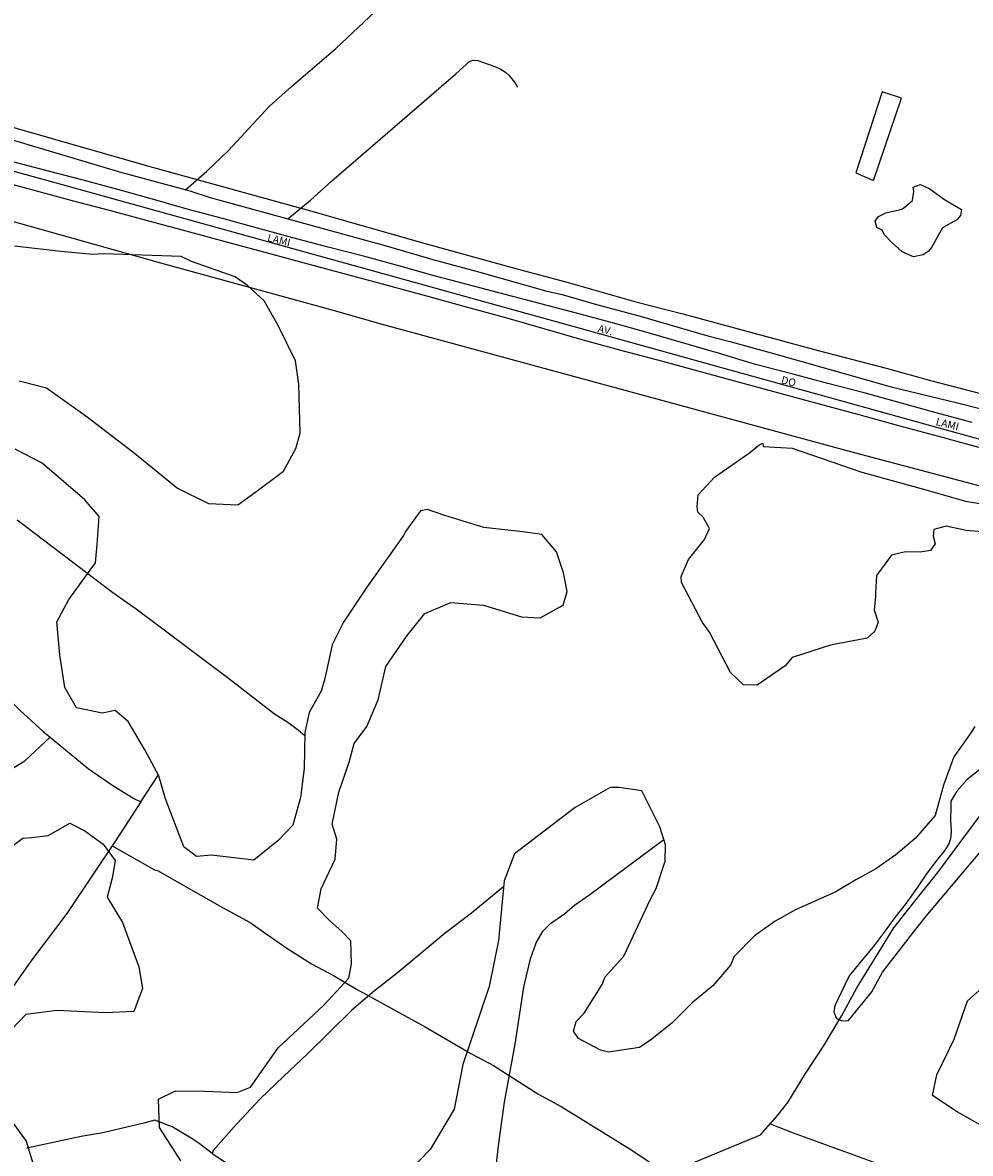
# Model space of a CAD drawing. Units: millimetres. Extents: x 183148 to 185561, y 1654882 to 1657659.
# Drawn here: x 183758 to 184071, y 1656151 to 1656525 of the extents above; entities that cross this region are included whole.
import ezdxf
from ezdxf.enums import TextEntityAlignment as Align

# ---------------------------------------------------------------- set-up
doc = ezdxf.new("R2010")
doc.units = ezdxf.units.MM
for name, color, linetype in [('EDIFICACAO_REFERENCIAL', 50, 'Continuous'), ('IMAGEM', 7, 'Continuous'), ('V-BANHADO', 102, 'Continuous'), ('V-EIXO_DE_LOGRADOURO', 3, 'Continuous'), ('V-LOTE', 1, 'Continuous'), ('V-NOME_DOS_LOGRADOUROS', 7, 'Continuous'), ('V-QUADRA', 6, 'Continuous'), ('V-TESTADA', 5, 'Continuous'), ('V-VALETA', 6, 'Continuous')]:
    doc.layers.add(name, color=color, linetype=linetype)
picture_1 = doc.add_image_def('image1.jpg', size_in_pixel=(4021, 4627))

msp = doc.modelspace()

# ---------------------------------------------------------------- linework, layer by layer
at = {"layer": 'EDIFICACAO_REFERENCIAL'}
msp.add_lwpolyline([(184032.91, 1656474.9), (184038.79, 1656472.36), (184048, 1656499.56), (184041.66, 1656501.71), (184032.91, 1656474.9)], close=True, dxfattribs=at)
at = {"layer": 'V-BANHADO'}
msp.add_lwpolyline([(184054.25, 1656471.05), (184057.33, 1656469.6), (184062.18, 1656466.12), (184067.76, 1656462.85), (184067.53, 1656460.8), (184066.29, 1656459.44), (184061.52, 1656456.77), (184057.86, 1656450.31), (184056.79, 1656448.9), (184055.16, 1656447.85), (184052.01, 1656447.2), (184048.24, 1656448.79), (184044.73, 1656452), (184042.39, 1656454.47), (184041.64, 1656455.98), (184039.83, 1656456.9), (184039.24, 1656458.93), (184040.42, 1656460.5), (184042.87, 1656461.67), (184048.05, 1656462.96), (184048.8, 1656463.4), (184051.64, 1656465.8), (184052.11, 1656468.8), (184051.85, 1656470.15), (184054.25, 1656471.05)], close=True, dxfattribs=at)
for points in [[(183756.51, 1656406.24), (183765.54, 1656403.93), (183778.96, 1656394.31), (183794.12, 1656382.81), (183808.87, 1656370.79), (183819.12, 1656365.73), (183828.72, 1656365.28), (183834.75, 1656369.56), (183843.84, 1656376.37), (183847.96, 1656383.87), (183849.4, 1656388.92), (183848.92, 1656405.09), (183847.81, 1656412.8), (183842.08, 1656424.52), (183837.5, 1656432.63), (183832.1, 1656437.59), (183827.92, 1656440.53), (183813.49, 1656445.67), (183810.02, 1656447.24), (183784.41, 1656448.2), (183780.89, 1656447.96), (183770.29, 1656448.99), (183754.97, 1656450.74)], [(183809.97, 1656148.49), (183802.94, 1656159.57), (183802.54, 1656168.88), (183808.18, 1656171.6), (183817.79, 1656171.49), (183828.49, 1656171.14), (183832.9, 1656172.89), (183842.11, 1656185.89), (183857.13, 1656200), (183865.4, 1656208.88), (183866.31, 1656213.65), (183866.07, 1656221.2), (183863.16, 1656224.26), (183859.15, 1656227.81), (183855.05, 1656231.96), (183856.25, 1656238.38), (183860.9, 1656248.15), (183861.43, 1656254.83), (183859.91, 1656259.78), (183862.16, 1656270.28), (183865.54, 1656280.28), (183867.22, 1656286.42), (183871.38, 1656292.03), (183875.11, 1656300.77), (183877.64, 1656311.83), (183884.65, 1656322.06), (183890.58, 1656329.34), (183899.14, 1656332.98), (183909.9, 1656332.08), (183922.5, 1656328.21), (183928.62, 1656327.9), (183936.2, 1656332.07), (183937.6, 1656336.57), (183936.39, 1656342.79), (183934.02, 1656349.74), (183929.16, 1656355.43), (183922.94, 1656356.37), (183910.02, 1656357.73), (183897.19, 1656361.75), (183891.47, 1656363.73), (183889.08, 1656363.23), (183884.11, 1656356.43), (183883.44, 1656355.14), (183871.33, 1656338.09), (183863.71, 1656326.51), (183859.97, 1656319.02), (183857.55, 1656307.86), (183856.34, 1656303.65), (183852.33, 1656296.64), (183850.95, 1656289.98), (183850.72, 1656278.19), (183849.51, 1656268.59), (183846.91, 1656259.44), (183842.09, 1656254.32), (183834, 1656247.9), (183820.08, 1656249.47), (183815.07, 1656249.11), (183810.91, 1656252.22), (183804.85, 1656268.12), (183802.7, 1656275.74), (183798.01, 1656284.35), (183792.51, 1656293.65), (183788.25, 1656297.29), (183783.96, 1656296.4), (183775.48, 1656298.22), (183771.67, 1656304.89), (183769.98, 1656315.72), (183768.93, 1656326.63), (183772.89, 1656333.96), (183781.7, 1656346.09), (183782.31, 1656352.13), (183782.92, 1656361.39), (183778.18, 1656366.92), (183764.08, 1656379.04), (183755.22, 1656383.63)], [(184075.98, 1656356.25), (184069.36, 1656356.72), (184062.75, 1656358.15), (184058.64, 1656357.1), (184058.4, 1656354.88), (184059.09, 1656352.37), (184057.6, 1656350.15), (184054.17, 1656349.6), (184049.26, 1656349.67), (184044.67, 1656348.57), (184039.77, 1656341.95), (184039.36, 1656336.19), (184039.44, 1656334.82), (184038.98, 1656330.56), (184040.31, 1656326.49), (184039.2, 1656323.5), (184036.6, 1656321.21), (184024.49, 1656318.89), (184011.83, 1656314.85), (184009.6, 1656312.08), (184000.29, 1656305.72), (183995.77, 1656305.8), (183991.54, 1656309.86), (183984.58, 1656323.14), (183982.25, 1656326.37), (183975.29, 1656339.57), (183975.2, 1656341.59), (183977.66, 1656347.14), (183982.87, 1656353.78), (183984.62, 1656357.45), (183982.48, 1656361.13), (183980.74, 1656362.8), (183980.51, 1656364.6), (183980.83, 1656368.57), (183986.2, 1656374.42), (183997.78, 1656382.44), (184000.82, 1656384.99), (184002.1, 1656385.58), (184002.4, 1656384.51), (184011.85, 1656383.95), (184034.94, 1656375.99), (184055.22, 1656370.46), (184069.13, 1656366.48), (184083.34, 1656364.18)], [(184072.21, 1656291.99), (184070.44, 1656289.23), (184065.29, 1656282.03), (184061.9, 1656272.62), (184059.13, 1656262.56), (184052.56, 1656255.02), (184046.07, 1656249.67), (184039.49, 1656245.03), (184032.91, 1656241.34), (184026.33, 1656237.41), (184013.02, 1656231.42), (184006.31, 1656227.73), (183999.41, 1656222.89), (183992.67, 1656216.04), (183991.51, 1656213.17), (183985.76, 1656206.43), (183978.86, 1656200.69), (183972.29, 1656194.14), (183965.55, 1656188.71), (183961.43, 1656185.97), (183951.24, 1656184.38), (183948.52, 1656185.06), (183941.31, 1656188.89), (183939.68, 1656191.37), (183940.55, 1656194.57), (183943.17, 1656197.32), (183949.14, 1656206.73), (183950.12, 1656209.26), (183956.22, 1656216.12), (183964.91, 1656234.51), (183966.94, 1656238.47), (183969.89, 1656247.52), (183970.03, 1656252.97), (183968.14, 1656258.9), (183962.2, 1656270.77), (183954.75, 1656271.84), (183951.79, 1656271.84), (183940.24, 1656265.28), (183920.1, 1656249.94), (183916.75, 1656241.01), (183914.85, 1656221.35), (183911.84, 1656206.17), (183903.13, 1656180.39), (183900.25, 1656165.6), (183892.29, 1656152.24), (183878.52, 1656138.01)], [(184074.47, 1656278.22), (184069.67, 1656274.51), (184066.31, 1656270.62), (184064.27, 1656267.37), (184064.25, 1656265.47), (184064.16, 1656261.25), (184064.41, 1656257.21), (184064.22, 1656254.9), (184063.61, 1656253.21), (184062.14, 1656250.78), (184060.03, 1656248.3), (184056.45, 1656243.65), (184053.03, 1656238.58), (184049.51, 1656233.65), (184045.8, 1656228.88), (184042.24, 1656224.07), (184038.68, 1656219.24), (184034.65, 1656214.51), (184030.72, 1656209.6), (184028.09, 1656204.16), (184026.07, 1656200), (184025.82, 1656199.21), (184025.69, 1656197.79), (184026.49, 1656195.59), (184028.27, 1656194.78), (184030.53, 1656194.85), (184038.15, 1656204.31), (184041.77, 1656210.85), (184051.93, 1656224.12), (184056.1, 1656229.31), (184082.89, 1656261.07)], [(183746.01, 1656246.28), (183757.71, 1656255.14), (183760.74, 1656255.32), (183766.14, 1656255.96), (183773.31, 1656260.07), (183778.27, 1656257.53), (183784.25, 1656253.12), (183788.24, 1656247.7), (183787.3, 1656241.96), (183785.57, 1656235.64), (183790.63, 1656227.22), (183796.05, 1656212.59), (183797.31, 1656205.46), (183794.42, 1656197.85), (183785.02, 1656197.37), (183769, 1656198.16), (183758.74, 1656196.89), (183751.56, 1656189.43)], [(184074, 1656160.42), (184066.33, 1656164.71), (184058.25, 1656170.12), (184059.68, 1656176.96), (184065.4, 1656188.72), (184069.82, 1656201.36), (184088.9, 1656218.39)], [(183754.27, 1656161.46), (183758.85, 1656154.97), (183762.03, 1656144.49)]]:
    msp.add_lwpolyline(points, dxfattribs=at)
at = {"layer": 'V-EIXO_DE_LOGRADOURO'}
msp.add_lwpolyline([(183736.03, 1656480.49), (183764.76, 1656472.72), (183793.33, 1656464.79), (183821.9, 1656456.86), (183850.47, 1656448.93), (183879.04, 1656441), (183907.61, 1656433.07), (183936.18, 1656425.14), (183964.75, 1656417.21), (183993.32, 1656409.28), (184021.89, 1656401.35), (184050.46, 1656393.42), (184079.03, 1656385.49)], dxfattribs=at)
at = {"layer": 'V-LOTE'}
for points in [[(183709.38, 1656503.27), (183753.24, 1656490.39), (183798.97, 1656477.26), (183852.8, 1656462.4), (183890.66, 1656451.6), (183921.42, 1656443.08), (183937.16, 1656438.91), (183960.29, 1656432.34), (183975.76, 1656428.36), (184020.5, 1656416.26), (184042.97, 1656410.45), (184057.98, 1656406.23), (184096.09, 1656396.28), (184112.92, 1656391.55)], [(183685.96, 1656478.14), (183803.19, 1656445.21), (183861.01, 1656429.38), (183875.97, 1656425.08), (184030.75, 1656382.99), (184112.97, 1656361.12)]]:
    msp.add_lwpolyline(points, dxfattribs=at)
at = {"layer": 'V-QUADRA'}
for points in [[(184071.36, 1656392.42), (184059.41, 1656395.66), (184047.6, 1656398.9), (184035.65, 1656402.2), (184023.7, 1656405.3), (184011.75, 1656408.47), (183999.8, 1656411.64), (183987.92, 1656415.22), (183976.11, 1656418.66), (183964.3, 1656422.1), (183952.49, 1656425.34), (183940.68, 1656428.58), (183928.87, 1656431.68), (183917.12, 1656434.71), (183899.13, 1656439.46), (183893.62, 1656440.91), (183881.94, 1656444.15), (183870.26, 1656447.39), (183858.58, 1656450.42), (183846.9, 1656453.45), (183835.29, 1656456.62), (183823.68, 1656459.79), (183812.07, 1656462.96), (183800.6, 1656466.2), (183789.13, 1656469.44), (183777.66, 1656472.54), (183766.26, 1656475.5), (183754.86, 1656478.46)], [(183747.54, 1656472.96), (183760.59, 1656469.45), (183773.64, 1656465.94), (183786.69, 1656462.43), (183799.74, 1656458.92), (183812.79, 1656455.41), (183825.84, 1656451.9), (183838.89, 1656448.39), (183851.94, 1656444.88), (183864.99, 1656441.37), (183878.04, 1656437.86), (183891.09, 1656434.28), (183904.14, 1656430.7), (183917.19, 1656427.12), (183930.18, 1656423.4), (183943.17, 1656419.68), (183956.09, 1656416.17), (183969.01, 1656412.66), (183981.93, 1656409.15), (183994.85, 1656405.64), (184007.77, 1656402.13), (184020.76, 1656398.62), (184033.88, 1656395.04), (184047, 1656391.46), (184060.19, 1656387.88), (184073.38, 1656384.3)]]:
    msp.add_lwpolyline(points, dxfattribs=at)
at = {"layer": 'V-TESTADA'}
for points in [[(183709.38, 1656503.27), (183753.24, 1656490.39), (183798.97, 1656477.26), (183852.8, 1656462.4), (183890.66, 1656451.6), (183921.42, 1656443.08), (183937.16, 1656438.91), (183960.29, 1656432.34), (183975.76, 1656428.36), (184020.5, 1656416.26), (184042.97, 1656410.45), (184057.98, 1656406.23), (184096.09, 1656396.28), (184112.92, 1656391.55)], [(183685.96, 1656478.14), (183803.19, 1656445.21), (183861.01, 1656429.38), (183875.97, 1656425.08), (184030.75, 1656382.99), (184112.97, 1656361.12)]]:
    msp.add_lwpolyline(points, dxfattribs=at)
at = {"layer": 'V-VALETA'}
for points in [[(183811.53, 1656469.32), (183818.51, 1656475.53), (183825.64, 1656482.26), (183839.12, 1656496.84), (183846.44, 1656503.4), (183861.1, 1656515.98), (183890.66, 1656543.86), (183894.14, 1656546.64)], [(183845.24, 1656459.78), (183852.76, 1656465.88), (183859.73, 1656472.13), (183900.75, 1656507.59), (183905.39, 1656511.82), (183906.61, 1656512.18), (183908.07, 1656512.02), (183913.37, 1656510.22), (183915.37, 1656509.25), (183917.14, 1656508.13), (183918.42, 1656507.07), (183920.13, 1656504.91), (183921.17, 1656503.23)], [(183688.72, 1656504.17), (183706.14, 1656499.33), (183717.93, 1656495.82), (183725.97, 1656493.8), (183749.23, 1656487.06), (183751.65, 1656486.65), (183789.67, 1656475.27), (183812.91, 1656468.94), (183819.6, 1656466.81), (183877.78, 1656450.86), (183893.21, 1656446.34), (183908.74, 1656442.14), (183930.84, 1656435.87), (183935.85, 1656434.73), (183946.5, 1656431.6), (183961.69, 1656427.6), (183983.97, 1656421.09), (183991.69, 1656419.12), (184006.92, 1656414.92), (184044.55, 1656404.18), (184066.96, 1656398.84), (184089.1, 1656393.26)], [(183755.9, 1656360.34), (183787.48, 1656336.24), (183795.15, 1656330.91), (183825.63, 1656307.95), (183840.85, 1656296.15), (183845.29, 1656293.42), (183848.78, 1656290.81), (183850.93, 1656288.99)], [(183631.67, 1656275.66), (183639, 1656281.83), (183645.98, 1656288.21), (183652.75, 1656294.76), (183673.91, 1656313.87), (183681.04, 1656319.76), (183695.19, 1656332.02), (183700.5, 1656337.29), (183701.75, 1656338.07), (183706.67, 1656339.27), (183710.8, 1656339.85), (183712.71, 1656338.57), (183720.58, 1656331.93), (183734.17, 1656318.67), (183742.36, 1656311.49), (183756.85, 1656297.25), (183764.35, 1656290.52), (183779.33, 1656278.17), (183787.15, 1656272.7), (183794.44, 1656268.28), (183796.74, 1656267.08), (183802.53, 1656276.05)], [(183648.93, 1656195.95), (183653.7, 1656201.13), (183664.29, 1656212.1), (183677.77, 1656223.62), (183683.08, 1656229.51), (183699.68, 1656245.04), (183706.57, 1656251.7), (183710.18, 1656254.95), (183714.58, 1656258.01), (183727, 1656265.68), (183733.69, 1656268.78), (183739.72, 1656271.36), (183743.73, 1656272.43), (183746.84, 1656274.65), (183748.39, 1656275.96), (183751.47, 1656277.4), (183754.39, 1656278.29), (183758.41, 1656280.69), (183766.82, 1656288.48)], [(183974.85, 1656146.07), (184001.37, 1656157.06), (184007.13, 1656163.57), (184010.43, 1656167.78), (184016.27, 1656177.36), (184022.46, 1656186.72), (184028.33, 1656196.54), (184033.24, 1656205.72), (184045.51, 1656225.45), (184052.81, 1656234.85), (184060.03, 1656243.8), (184080.39, 1656271.25), (184087.67, 1656281.81), (184094.94, 1656276.03), (184102.63, 1656270.42), (184113.11, 1656261.54)], [(183796.74, 1656267.08), (183788.81, 1656254.91), (183772.28, 1656230.2), (183760.68, 1656214.94), (183752.52, 1656203.33), (183752.1, 1656202.48), (183749.5, 1656193.7), (183744.15, 1656172.44), (183741.02, 1656161.2), (183738.76, 1656150.61)], [(183787.24, 1656252.56), (183801.46, 1656244.53), (183802.2, 1656244.42), (183823.67, 1656232.25), (183832.83, 1656227.27), (183838.4, 1656223.28), (183845, 1656218.82), (183853.13, 1656213.63), (183860.35, 1656209.75), (183867.91, 1656205.19), (183890.6, 1656192.79), (183905.7, 1656184.01), (183913.22, 1656179.99), (183927.91, 1656170.68), (183935.62, 1656166.43), (183958.53, 1656152.28), (183970.32, 1656144.39)], [(183913.54, 1656141.85), (183914.92, 1656153.47), (183916.9, 1656167.93), (183920.33, 1656187.1), (183923.19, 1656205.88), (183925.46, 1656215.31), (183927.31, 1656220.55), (183929.6, 1656224.53), (183932.02, 1656226.92), (183936.81, 1656230.29), (183939.99, 1656233.01), (183945, 1656236.48), (183969.48, 1656254.71)], [(183916.58, 1656239.2), (183905.92, 1656230.34), (183897.29, 1656223.72), (183881.4, 1656210.5), (183873.9, 1656204.7), (183866.47, 1656198.28), (183851.77, 1656183.84), (183843.81, 1656176.42), (183836.16, 1656168.96), (183828.42, 1656160.74), (183820.61, 1656151.96), (183820.26, 1656150.99), (183815.99, 1656154.27), (183813.34, 1656156.03), (183807.02, 1656159.72), (183801.35, 1656161.91), (183797.73, 1656160.93), (183784.12, 1656157.78), (183776.99, 1656156.59), (183759.07, 1656152.67)], [(184004.65, 1656160.76), (184012.16, 1656157.78), (184048.49, 1656144.6), (184069.52, 1656136.65), (184091.74, 1656128.83), (184105.47, 1656123.6), (184113.32, 1656120.41)], [(183820.26, 1656150.99), (183828.84, 1656145.36)]]:
    msp.add_lwpolyline(points, dxfattribs=at)

# ---------------------------------------------------------------- texts
at = {"layer": 'V-NOME_DOS_LOGRADOUROS'}
for s, p in [('LAMI', (183838.12, 1656451.66)), ('AV.', (183947.29, 1656421.63)), ('DO', (184007.86, 1656404.66)), ('LAMI', (184058.95, 1656390.9))]:
    msp.add_text(s, height=2.5, rotation=346, dxfattribs=at).set_placement(p, align=Align.BOTTOM_LEFT)

# ---------------------------------------------------------------- referenced raster images: frames only (the image files are external)
at = {"layer": 'IMAGEM'}
image = msp.add_image(picture_1, insert=(183148.05, 1654881.87), size_in_units=(2413.13, 2776.81), dxfattribs=at)
image.dxf.flags = 7

doc.saveas('drawing.dxf')
